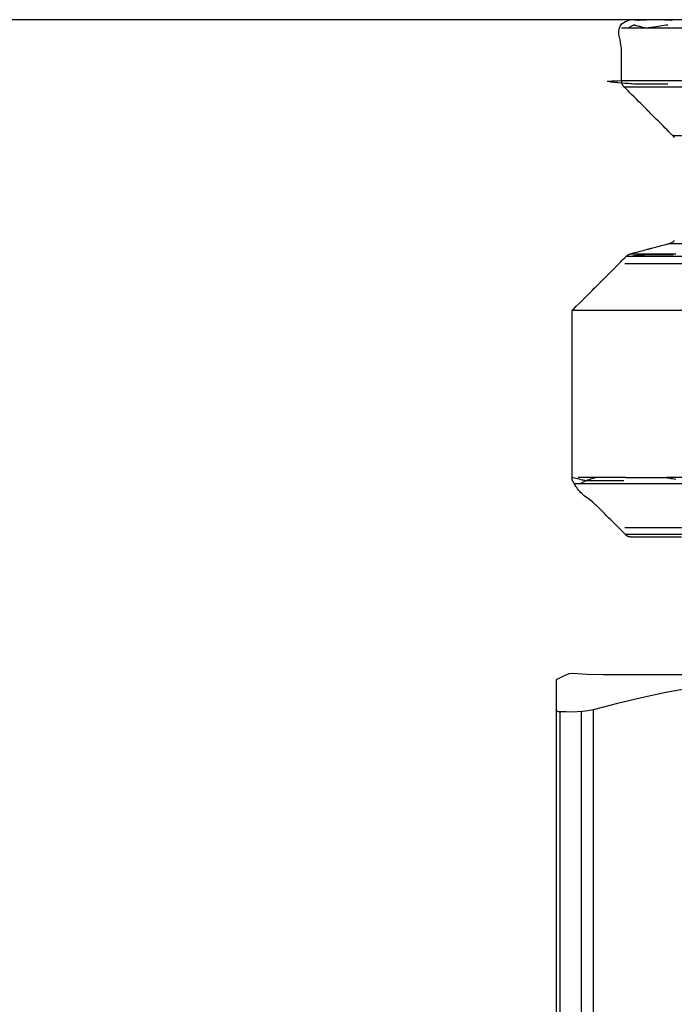
# Model space of a CAD drawing. Extents: x 529128 to 929012, y -164541 to 51172.
# Drawn here: x 608909 to 608928, y -157236 to -157208 of the extents above; entities that cross this region are included whole.
import ezdxf

# ---------------------------------------------------------------- set-up
doc = ezdxf.new("R2010")
doc.units = 0
doc.header["$MEASUREMENT"] = 0
doc.linetypes.add('CONTINUA', pattern=[0])
doc.layers.add('LIVELLO_STANDARD', color=7, linetype='Continuous')

# ---------------------------------------------------------------- blocks, each defined once
blk = doc.blocks.new('GX179')
at = {"layer": 'LIVELLO_STANDARD', "color": 7, "linetype": 'CONTINUA'}
for points in [[(12.262, -3.995, 0), (11.182, -3.995, 0), (-12.103, -3.995, 0), (-12.574, -3.984, 0), (-12.849, -3.964, 0), (-13.003, -3.952, 0), (-13.108, -3.966, 0), (-13.239, -4.023, 0), (-13.47, -4.14, 0)], [(-13.47, -4.14, 0), (-13.47, -6.727, 0), (-13.47, -9.315, 0), (-13.47, -11.902, 0), (-13.47, -14.49, 0)], [(-9.578, -4.375, 0), (-10.286, -4.507, 0), (-10.991, -4.659, 0), (-11.693, -4.827, 0), (-12.395, -5.005, 0), (-12.556, -5.04, 0), (-12.71, -5.06, 0), (-12.861, -5.07, 0), (-13.015, -5.072, 0), (-13.178, -5.07, 0), (-13.355, -5.067, 0), (-13.383, -5.066, 0), (-13.407, -5.063, 0), (-13.427, -5.056, 0), (-13.444, -5.045, 0), (-13.458, -5.029, 0), (-13.47, -5.005, 0)], [(-13.325, -18.997, 0), (-13.355, -18.737, 0), (-13.355, -17.658, 0), (-13.355, -6.146, 0), (-13.355, -5.067, 0)], [(-12.741, -5.067, 0), (-12.741, -7.345, 0), (-12.741, -9.624, 0), (-12.741, -11.902, 0), (-12.741, -14.181, 0), (-12.741, -16.459, 0), (-12.741, -18.737, 0), (-12.727, -18.872, 0), (-12.719, -18.949, 0), (-12.712, -18.996, 0), (-12.698, -19.042, 0), (-12.672, -19.114, 0), (-12.627, -19.239, 0)], [(-12.395, -5.005, 0), (-12.395, -6.084, 0), (-12.395, -17.658, 0), (-12.395, -18.737, 0), (-12.437, -19.249, 0), (-12.418, -19.352, 0), (-12.408, -19.411, 0), (-12.4, -19.446, 0), (-12.386, -19.478, 0), (-12.361, -19.524, 0), (-12.317, -19.607, 0)]]:
    blk.add_polyline3d(points, dxfattribs=at)

msp = doc.modelspace()

# ---------------------------------------------------------------- linework, layer by layer
at = {"layer": 'LIVELLO_STANDARD', "color": 7, "linetype": 'CONTINUA'}
for p, q in [((608964.545, -157207.589), (608779.549, -157207.589)), ((608949.114, -157207.839), (608926.149, -157207.839)), ((608949.291, -157209.362), (608926.323, -157209.362)), ((608926.222, -157209.539), (608939.719, -157209.539)), ((608947.8, -157210.956), (608927.639, -157210.956)), ((608927.527, -157214.081), (608947.912, -157214.081)), ((608926.289, -157214.447), (608949.15, -157214.447)), ((608926.401, -157214.383), (608927.725, -157214.383)), ((608927.644, -157214.408), (608926.671, -157214.408)), ((608949.372, -157214.669), (608926.244, -157214.669)), ((608950.729, -157216.026), (608924.71, -157216.026)), ((608924.783, -157221.047), (608942.923, -157221.047)), ((608926.271, -157220.87), (608924.886, -157220.87)), ((608950.729, -157220.87), (608927.447, -157220.87)), ((608949.372, -157222.331), (608926.244, -157222.331)), ((608949.176, -157222.527), (608926.263, -157222.527))]:
    msp.add_line(p, q, dxfattribs=at)
for points in [[(608927.679, -157211.007, 0), (608927.677, -157211.006, 0), (608927.676, -157211.004, 0), (608927.674, -157211.002, 0), (608927.672, -157210.999, 0), (608927.669, -157210.995, 0), (608927.666, -157210.991, 0), (608927.663, -157210.987, 0), (608927.659, -157210.982, 0), (608927.655, -157210.977, 0), (608927.652, -157210.972, 0), (608927.649, -157210.968, 0), (608927.646, -157210.965, 0), (608927.644, -157210.962, 0), (608927.642, -157210.96, 0), (608927.641, -157210.958, 0), (608927.64, -157210.957, 0), (608927.639, -157210.956, 0), (608927.639, -157210.956, 0), (608927.639, -157210.956, 0), (608927.639, -157210.956, 0), (608927.639, -157210.956, 0), (608927.637, -157210.954, 0), (608927.633, -157210.95, 0), (608927.624, -157210.941, 0), (608927.61, -157210.927, 0), (608927.589, -157210.906, 0), (608927.56, -157210.877, 0), (608927.521, -157210.838, 0), (608927.472, -157210.788, 0), (608927.414, -157210.731, 0), (608927.351, -157210.668, 0), (608927.285, -157210.602, 0), (608927.219, -157210.536, 0), (608927.156, -157210.472, 0), (608927.098, -157210.415, 0), (608927.049, -157210.365, 0), (608927.01, -157210.326, 0), (608926.98, -157210.297, 0), (608926.959, -157210.276, 0), (608926.945, -157210.262, 0), (608926.937, -157210.254, 0), (608926.932, -157210.249, 0), (608926.931, -157210.248, 0), (608926.931, -157210.247, 0), (608926.93, -157210.247, 0), (608926.929, -157210.246, 0), (608926.924, -157210.241, 0), (608926.916, -157210.233, 0), (608926.902, -157210.219, 0), (608926.881, -157210.198, 0), (608926.851, -157210.168, 0), (608926.812, -157210.129, 0), (608926.763, -157210.08, 0), (608926.705, -157210.022, 0), (608926.642, -157209.959, 0), (608926.576, -157209.893, 0), (608926.51, -157209.827, 0), (608926.447, -157209.764, 0), (608926.389, -157209.706, 0), (608926.34, -157209.657, 0), (608926.301, -157209.618, 0), (608926.272, -157209.589, 0), (608926.251, -157209.567, 0), (608926.236, -157209.553, 0), (608926.227, -157209.544, 0), (608926.222, -157209.538, 0), (608926.219, -157209.536, 0), (608926.217, -157209.534, 0), (608926.215, -157209.531, 0), (608926.212, -157209.529, 0), (608926.209, -157209.526, 0), (608926.206, -157209.522, 0), (608926.203, -157209.518, 0), (608926.199, -157209.515, 0), (608926.196, -157209.51, 0), (608926.192, -157209.506, 0), (608926.189, -157209.502, 0), (608926.186, -157209.497, 0), (608926.183, -157209.493, 0), (608926.18, -157209.488, 0), (608926.178, -157209.483, 0), (608926.175, -157209.479, 0), (608926.173, -157209.474, 0), (608926.171, -157209.469, 0), (608926.169, -157209.464, 0), (608926.167, -157209.459, 0), (608926.165, -157209.454, 0), (608926.164, -157209.449, 0), (608926.162, -157209.445, 0), (608926.161, -157209.44, 0), (608926.16, -157209.437, 0), (608926.159, -157209.434, 0), (608926.159, -157209.431, 0), (608926.158, -157209.43, 0), (608926.158, -157209.428, 0), (608926.157, -157209.426, 0), (608926.157, -157209.424, 0), (608926.157, -157209.422, 0), (608926.156, -157209.419, 0), (608926.156, -157209.416, 0), (608926.155, -157209.411, 0), (608926.155, -157209.406, 0), (608926.154, -157209.4, 0), (608926.153, -157209.394, 0), (608926.152, -157209.388, 0), (608926.151, -157209.382, 0), (608926.151, -157209.377, 0), (608926.15, -157209.373, 0), (608926.15, -157209.369, 0), (608926.149, -157209.366, 0), (608926.149, -157209.365, 0), (608926.149, -157209.363, 0), (608926.149, -157209.362, 0), (608926.149, -157209.362, 0), (608926.149, -157209.362, 0), (608926.149, -157209.362, 0), (608926.149, -157209.362, 0), (608926.149, -157209.36, 0), (608926.149, -157209.355, 0), (608926.149, -157209.346, 0), (608926.149, -157209.331, 0), (608926.149, -157209.308, 0), (608926.149, -157209.277, 0), (608926.149, -157209.235, 0), (608926.149, -157209.182, 0), (608926.149, -157209.12, 0), (608926.149, -157209.052, 0), (608926.149, -157208.981, 0), (608926.149, -157208.91, 0), (608926.149, -157208.842, 0), (608926.149, -157208.781, 0), (608926.149, -157208.728, 0), (608926.149, -157208.686, 0), (608926.149, -157208.653, 0), (608926.149, -157208.629, 0), (608926.149, -157208.609, 0), (608926.149, -157208.593, 0), (608926.149, -157208.578, 0), (608926.149, -157208.562, 0), (608926.149, -157208.543, 0), (608926.149, -157208.519, 0), (608926.148, -157208.489, 0), (608926.146, -157208.453, 0), (608926.143, -157208.41, 0), (608926.138, -157208.362, 0), (608926.13, -157208.307, 0), (608926.119, -157208.244, 0), (608926.104, -157208.175, 0), (608926.086, -157208.098, 0), (608926.071, -157208.017, 0), (608926.065, -157207.934, 0), (608926.074, -157207.852, 0), (608926.105, -157207.773, 0), (608926.166, -157207.702, 0), (608926.261, -157207.639, 0), (608926.399, -157207.589, 0)], [(608927.611, -157207.608, 0), (608927.599, -157207.608, 0), (608927.568, -157207.607, 0), (608927.52, -157207.605, 0), (608927.462, -157207.603, 0), (608927.398, -157207.6, 0), (608927.332, -157207.598, 0), (608927.27, -157207.596, 0), (608927.215, -157207.594, 0), (608927.171, -157207.592, 0), (608927.138, -157207.591, 0), (608927.115, -157207.59, 0), (608927.099, -157207.59, 0), (608927.09, -157207.589, 0), (608927.085, -157207.589, 0), (608927.083, -157207.589, 0), (608927.083, -157207.589, 0), (608927.083, -157207.589, 0), (608927.082, -157207.589, 0), (608927.079, -157207.589, 0), (608927.073, -157207.59, 0), (608927.065, -157207.59, 0), (608927.051, -157207.591, 0), (608927.033, -157207.591, 0), (608927.008, -157207.592, 0), (608926.977, -157207.594, 0), (608926.941, -157207.595, 0), (608926.901, -157207.597, 0), (608926.859, -157207.599, 0), (608926.817, -157207.6, 0), (608926.777, -157207.602, 0), (608926.741, -157207.604, 0), (608926.71, -157207.605, 0), (608926.685, -157207.606, 0), (608926.667, -157207.607, 0), (608926.653, -157207.607, 0), (608926.644, -157207.608, 0), (608926.639, -157207.608, 0), (608926.636, -157207.608, 0), (608926.635, -157207.608, 0), (608926.635, -157207.608, 0), (608926.635, -157207.608, 0), (608926.634, -157207.608, 0), (608926.632, -157207.608, 0), (608926.628, -157207.608, 0), (608926.621, -157207.607, 0), (608926.61, -157207.606, 0), (608926.596, -157207.605, 0), (608926.576, -157207.603, 0), (608926.551, -157207.601, 0), (608926.523, -157207.599, 0), (608926.494, -157207.597, 0), (608926.465, -157207.595, 0), (608926.439, -157207.592, 0), (608926.418, -157207.591, 0), (608926.404, -157207.59, 0), (608926.399, -157207.589, 0)], [(608927.491, -157207.744, 0), (608927.477, -157207.746, 0), (608927.438, -157207.751, 0), (608927.381, -157207.76, 0), (608927.31, -157207.771, 0), (608927.232, -157207.782, 0), (608927.152, -157207.794, 0), (608927.076, -157207.805, 0), (608927.009, -157207.815, 0), (608926.956, -157207.823, 0), (608926.916, -157207.829, 0), (608926.887, -157207.834, 0), (608926.868, -157207.836, 0), (608926.857, -157207.838, 0), (608926.851, -157207.839, 0), (608926.848, -157207.839, 0), (608926.848, -157207.839, 0), (608926.848, -157207.839, 0), (608926.847, -157207.839, 0), (608926.845, -157207.839, 0), (608926.841, -157207.837, 0), (608926.834, -157207.835, 0), (608926.824, -157207.833, 0), (608926.81, -157207.829, 0), (608926.791, -157207.823, 0), (608926.767, -157207.817, 0), (608926.739, -157207.809, 0), (608926.708, -157207.8, 0), (608926.676, -157207.791, 0), (608926.644, -157207.783, 0), (608926.613, -157207.774, 0), (608926.585, -157207.766, 0), (608926.561, -157207.76, 0), (608926.542, -157207.754, 0), (608926.528, -157207.75, 0), (608926.517, -157207.748, 0), (608926.511, -157207.746, 0), (608926.506, -157207.744, 0), (608926.504, -157207.744, 0), (608926.504, -157207.744, 0), (608926.503, -157207.744, 0), (608926.503, -157207.744, 0), (608926.503, -157207.744, 0), (608926.501, -157207.745, 0), (608926.498, -157207.747, 0), (608926.493, -157207.749, 0), (608926.485, -157207.754, 0), (608926.474, -157207.76, 0), (608926.459, -157207.768, 0), (608926.44, -157207.778, 0), (608926.419, -157207.789, 0), (608926.397, -157207.801, 0), (608926.375, -157207.812, 0), (608926.356, -157207.823, 0), (608926.34, -157207.832, 0), (608926.329, -157207.837, 0), (608926.325, -157207.839, 0)], [(608927.491, -157209.458, 0), (608927.469, -157209.458, 0), (608927.41, -157209.458, 0), (608927.322, -157209.458, 0), (608927.213, -157209.458, 0), (608927.093, -157209.458, 0), (608926.97, -157209.458, 0), (608926.853, -157209.458, 0), (608926.75, -157209.458, 0), (608926.668, -157209.458, 0), (608926.604, -157209.457, 0), (608926.551, -157209.457, 0), (608926.503, -157209.455, 0), (608926.455, -157209.453, 0), (608926.402, -157209.449, 0), (608926.336, -157209.444, 0), (608926.253, -157209.437, 0), (608926.15, -157209.429, 0), (608926.036, -157209.419, 0), (608925.926, -157209.408, 0), (608925.831, -157209.397, 0), (608925.764, -157209.386, 0), (608925.74, -157209.377, 0), (608925.772, -157209.368, 0), (608925.871, -157209.362, 0), (608926.043, -157209.358, 0), (608926.256, -157209.356, 0), (608926.47, -157209.356, 0), (608926.645, -157209.357, 0), (608926.741, -157209.358, 0), (608926.717, -157209.36, 0), (608926.533, -157209.361, 0), (608926.149, -157209.362, 0)], [(608924.71, -157216.026, 0), (608924.726, -157216.01, 0), (608924.769, -157215.967, 0), (608924.834, -157215.903, 0), (608924.913, -157215.823, 0), (608925.001, -157215.736, 0), (608925.091, -157215.646, 0), (608925.176, -157215.56, 0), (608925.251, -157215.485, 0), (608925.311, -157215.426, 0), (608925.355, -157215.381, 0), (608925.387, -157215.349, 0), (608925.409, -157215.328, 0), (608925.422, -157215.315, 0), (608925.429, -157215.308, 0), (608925.431, -157215.305, 0), (608925.431, -157215.305, 0), (608925.431, -157215.305, 0), (608925.432, -157215.305, 0), (608925.433, -157215.304, 0), (608925.434, -157215.302, 0), (608925.437, -157215.299, 0), (608925.441, -157215.295, 0), (608925.447, -157215.29, 0), (608925.454, -157215.282, 0), (608925.464, -157215.273, 0), (608925.475, -157215.262, 0), (608925.487, -157215.25, 0), (608925.5, -157215.237, 0), (608925.512, -157215.224, 0), (608925.524, -157215.212, 0), (608925.536, -157215.201, 0), (608925.545, -157215.191, 0), (608925.553, -157215.184, 0), (608925.558, -157215.178, 0), (608925.562, -157215.174, 0), (608925.565, -157215.172, 0), (608925.567, -157215.17, 0), (608925.567, -157215.169, 0), (608925.568, -157215.169, 0), (608925.568, -157215.169, 0), (608925.568, -157215.168, 0), (608925.57, -157215.167, 0), (608925.574, -157215.162, 0), (608925.583, -157215.154, 0), (608925.597, -157215.139, 0), (608925.618, -157215.118, 0), (608925.648, -157215.088, 0), (608925.688, -157215.048, 0), (608925.738, -157214.998, 0), (608925.797, -157214.94, 0), (608925.861, -157214.875, 0), (608925.928, -157214.808, 0), (608925.996, -157214.741, 0), (608926.06, -157214.677, 0), (608926.119, -157214.618, 0), (608926.169, -157214.568, 0), (608926.208, -157214.528, 0), (608926.238, -157214.498, 0), (608926.26, -157214.477, 0), (608926.275, -157214.462, 0), (608926.284, -157214.453, 0), (608926.289, -157214.447, 0), (608926.292, -157214.444, 0), (608926.294, -157214.442, 0), (608926.296, -157214.44, 0), (608926.299, -157214.438, 0), (608926.302, -157214.435, 0), (608926.305, -157214.431, 0), (608926.309, -157214.428, 0), (608926.313, -157214.425, 0), (608926.317, -157214.421, 0), (608926.321, -157214.418, 0), (608926.326, -157214.415, 0), (608926.33, -157214.412, 0), (608926.335, -157214.409, 0), (608926.34, -157214.406, 0), (608926.344, -157214.403, 0), (608926.349, -157214.401, 0), (608926.354, -157214.398, 0), (608926.359, -157214.396, 0), (608926.364, -157214.394, 0), (608926.369, -157214.392, 0), (608926.374, -157214.391, 0), (608926.379, -157214.389, 0), (608926.384, -157214.388, 0), (608926.388, -157214.386, 0), (608926.391, -157214.385, 0), (608926.394, -157214.385, 0), (608926.397, -157214.384, 0), (608926.4, -157214.383, 0), (608926.404, -157214.382, 0), (608926.412, -157214.38, 0), (608926.424, -157214.377, 0), (608926.441, -157214.372, 0), (608926.464, -157214.366, 0), (608926.495, -157214.358, 0), (608926.534, -157214.347, 0), (608926.58, -157214.335, 0), (608926.63, -157214.321, 0), (608926.683, -157214.307, 0), (608926.735, -157214.293, 0), (608926.785, -157214.28, 0), (608926.831, -157214.268, 0), (608926.87, -157214.257, 0), (608926.901, -157214.249, 0), (608926.924, -157214.242, 0), (608926.941, -157214.238, 0), (608926.952, -157214.235, 0), (608926.959, -157214.233, 0), (608926.963, -157214.232, 0), (608926.964, -157214.232, 0), (608926.964, -157214.232, 0), (608926.964, -157214.232, 0), (608926.966, -157214.231, 0), (608926.969, -157214.231, 0), (608926.976, -157214.229, 0), (608926.987, -157214.226, 0), (608927.004, -157214.221, 0), (608927.027, -157214.215, 0), (608927.058, -157214.207, 0), (608927.097, -157214.196, 0), (608927.143, -157214.184, 0), (608927.193, -157214.171, 0), (608927.245, -157214.156, 0), (608927.298, -157214.142, 0), (608927.348, -157214.129, 0), (608927.394, -157214.117, 0), (608927.433, -157214.106, 0), (608927.464, -157214.098, 0), (608927.488, -157214.092, 0), (608927.505, -157214.087, 0), (608927.518, -157214.083, 0), (608927.526, -157214.081, 0), (608927.533, -157214.079, 0), (608927.539, -157214.077, 0), (608927.545, -157214.075, 0), (608927.553, -157214.073, 0), (608927.562, -157214.07, 0), (608927.572, -157214.067, 0), (608927.583, -157214.062, 0), (608927.595, -157214.057, 0), (608927.607, -157214.052, 0), (608927.619, -157214.045, 0), (608927.631, -157214.038, 0), (608927.642, -157214.029, 0), (608927.652, -157214.02, 0), (608927.662, -157214.01, 0), (608927.671, -157214, 0), (608927.679, -157213.988, 0)], [(608926.411, -157214.447, 0), (608926.51, -157214.431, 0), (608926.576, -157214.419, 0), (608926.62, -157214.41, 0), (608926.65, -157214.407, 0), (608926.677, -157214.408, 0), (608926.711, -157214.415, 0), (608926.762, -157214.428, 0), (608926.841, -157214.447, 0)], [(608927.887, -157222.6, 0), (608927.64, -157222.6, 0), (608927.513, -157222.6, 0), (608927.467, -157222.6, 0), (608927.46, -157222.6, 0), (608927.46, -157222.6, 0), (608927.457, -157222.6, 0), (608927.451, -157222.6, 0), (608927.439, -157222.6, 0), (608927.419, -157222.6, 0), (608927.388, -157222.6, 0), (608927.346, -157222.6, 0), (608927.29, -157222.6, 0), (608927.219, -157222.6, 0), (608927.136, -157222.6, 0), (608927.045, -157222.6, 0), (608926.95, -157222.6, 0), (608926.855, -157222.6, 0), (608926.764, -157222.6, 0), (608926.681, -157222.6, 0), (608926.61, -157222.6, 0), (608926.554, -157222.6, 0), (608926.512, -157222.6, 0), (608926.482, -157222.6, 0), (608926.461, -157222.6, 0), (608926.449, -157222.6, 0), (608926.443, -157222.6, 0), (608926.44, -157222.6, 0), (608926.44, -157222.6, 0), (608926.44, -157222.6, 0), (608926.44, -157222.6, 0), (608926.439, -157222.6, 0), (608926.439, -157222.6, 0), (608926.437, -157222.6, 0), (608926.435, -157222.599, 0), (608926.433, -157222.599, 0), (608926.429, -157222.599, 0), (608926.425, -157222.598, 0), (608926.419, -157222.597, 0), (608926.414, -157222.597, 0), (608926.408, -157222.596, 0), (608926.402, -157222.595, 0), (608926.396, -157222.594, 0), (608926.391, -157222.594, 0), (608926.386, -157222.593, 0), (608926.382, -157222.593, 0), (608926.38, -157222.592, 0), (608926.378, -157222.592, 0), (608926.376, -157222.592, 0), (608926.374, -157222.591, 0), (608926.372, -157222.591, 0), (608926.37, -157222.59, 0), (608926.368, -157222.59, 0), (608926.365, -157222.589, 0), (608926.361, -157222.588, 0), (608926.357, -157222.587, 0), (608926.353, -157222.585, 0), (608926.348, -157222.584, 0), (608926.343, -157222.582, 0), (608926.338, -157222.58, 0), (608926.333, -157222.578, 0), (608926.328, -157222.576, 0), (608926.323, -157222.574, 0), (608926.318, -157222.571, 0), (608926.314, -157222.569, 0), (608926.309, -157222.566, 0), (608926.305, -157222.563, 0), (608926.3, -157222.56, 0), (608926.296, -157222.557, 0), (608926.292, -157222.553, 0), (608926.287, -157222.55, 0), (608926.283, -157222.546, 0), (608926.28, -157222.543, 0), (608926.276, -157222.54, 0), (608926.273, -157222.537, 0), (608926.271, -157222.534, 0), (608926.268, -157222.532, 0), (608926.266, -157222.53, 0), (608926.263, -157222.527, 0), (608926.258, -157222.522, 0), (608926.249, -157222.512, 0), (608926.234, -157222.498, 0), (608926.212, -157222.476, 0), (608926.183, -157222.446, 0), (608926.143, -157222.407, 0), (608926.093, -157222.356, 0), (608926.034, -157222.298, 0), (608925.97, -157222.233, 0), (608925.902, -157222.166, 0), (608925.835, -157222.099, 0), (608925.771, -157222.035, 0), (608925.712, -157221.976, 0), (608925.662, -157221.926, 0), (608925.622, -157221.886, 0), (608925.592, -157221.856, 0), (608925.569, -157221.833, 0), (608925.551, -157221.815, 0), (608925.537, -157221.801, 0), (608925.525, -157221.789, 0), (608925.512, -157221.776, 0), (608925.497, -157221.761, 0), (608925.479, -157221.742, 0), (608925.456, -157221.72, 0), (608925.43, -157221.695, 0), (608925.401, -157221.668, 0), (608925.37, -157221.638, 0), (608925.336, -157221.608, 0), (608925.3, -157221.577, 0), (608925.262, -157221.547, 0), (608925.224, -157221.517, 0), (608925.184, -157221.488, 0), (608925.145, -157221.458, 0), (608925.105, -157221.429, 0), (608925.066, -157221.399, 0), (608925.029, -157221.368, 0), (608924.992, -157221.337, 0), (608924.958, -157221.304, 0), (608924.926, -157221.269, 0), (608924.896, -157221.233, 0), (608924.869, -157221.197, 0), (608924.845, -157221.162, 0), (608924.823, -157221.129, 0), (608924.803, -157221.097, 0), (608924.786, -157221.068, 0), (608924.771, -157221.043, 0), (608924.759, -157221.023, 0), (608924.75, -157221.006, 0), (608924.742, -157220.993, 0), (608924.736, -157220.982, 0), (608924.732, -157220.974, 0), (608924.728, -157220.967, 0), (608924.726, -157220.961, 0), (608924.723, -157220.956, 0), (608924.721, -157220.951, 0), (608924.72, -157220.946, 0), (608924.718, -157220.941, 0), (608924.716, -157220.936, 0), (608924.715, -157220.93, 0), (608924.714, -157220.925, 0), (608924.713, -157220.92, 0), (608924.712, -157220.914, 0), (608924.712, -157220.909, 0), (608924.711, -157220.904, 0), (608924.711, -157220.898, 0), (608924.711, -157220.893, 0), (608924.71, -157220.889, 0), (608924.71, -157220.885, 0), (608924.71, -157220.881, 0), (608924.71, -157220.878, 0), (608924.71, -157220.875, 0), (608924.71, -157220.871, 0), (608924.71, -157220.863, 0), (608924.71, -157220.85, 0), (608924.71, -157220.829, 0), (608924.71, -157220.799, 0), (608924.71, -157220.756, 0), (608924.71, -157220.7, 0), (608924.71, -157220.629, 0), (608924.71, -157220.546, 0), (608924.71, -157220.455, 0), (608924.71, -157220.36, 0), (608924.71, -157220.265, 0), (608924.71, -157220.174, 0), (608924.71, -157220.091, 0), (608924.71, -157220.02, 0), (608924.71, -157219.964, 0), (608924.71, -157219.922, 0), (608924.71, -157219.892, 0), (608924.71, -157219.872, 0), (608924.71, -157219.859, 0), (608924.71, -157219.853, 0), (608924.71, -157219.851, 0), (608924.71, -157219.85, 0), (608924.71, -157219.849, 0), (608924.71, -157219.843, 0), (608924.71, -157219.826, 0), (608924.71, -157219.792, 0), (608924.71, -157219.736, 0), (608924.71, -157219.653, 0), (608924.71, -157219.537, 0), (608924.71, -157219.383, 0), (608924.71, -157219.188, 0), (608924.71, -157218.959, 0), (608924.71, -157218.709, 0), (608924.71, -157218.448, 0), (608924.71, -157218.187, 0), (608924.71, -157217.937, 0), (608924.71, -157217.709, 0), (608924.71, -157217.514, 0), (608924.71, -157217.359, 0), (608924.71, -157217.243, 0), (608924.71, -157217.16, 0), (608924.71, -157217.105, 0), (608924.71, -157217.071, 0), (608924.71, -157217.054, 0), (608924.71, -157217.047, 0), (608924.71, -157217.046, 0), (608924.71, -157217.046, 0), (608924.71, -157217.042, 0), (608924.71, -157217.033, 0), (608924.71, -157217.014, 0), (608924.71, -157216.984, 0), (608924.71, -157216.939, 0), (608924.71, -157216.875, 0), (608924.71, -157216.791, 0), (608924.71, -157216.685, 0), (608924.71, -157216.564, 0), (608924.71, -157216.437, 0), (608924.71, -157216.313, 0), (608924.71, -157216.201, 0), (608924.71, -157216.11, 0), (608924.71, -157216.049, 0), (608924.71, -157216.026, 0)], [(608925.41, -157220.87, 0), (608925.403, -157220.872, 0), (608925.385, -157220.878, 0), (608925.358, -157220.887, 0), (608925.325, -157220.897, 0), (608925.288, -157220.909, 0), (608925.25, -157220.921, 0), (608925.214, -157220.932, 0), (608925.182, -157220.942, 0), (608925.157, -157220.95, 0), (608925.139, -157220.956, 0), (608925.125, -157220.96, 0), (608925.116, -157220.963, 0), (608925.111, -157220.965, 0), (608925.108, -157220.966, 0), (608925.107, -157220.966, 0), (608925.107, -157220.966, 0), (608925.107, -157220.966, 0), (608925.105, -157220.966, 0), (608925.101, -157220.965, 0), (608925.094, -157220.963, 0), (608925.083, -157220.96, 0), (608925.065, -157220.956, 0), (608925.04, -157220.95, 0), (608925.008, -157220.942, 0), (608924.966, -157220.932, 0), (608924.919, -157220.921, 0), (608924.87, -157220.909, 0), (608924.822, -157220.897, 0), (608924.778, -157220.887, 0), (608924.743, -157220.878, 0), (608924.719, -157220.872, 0), (608924.71, -157220.87, 0)], [(608926.217, -157220.966, 0), (608926.193, -157220.966, 0), (608926.126, -157220.966, 0), (608926.027, -157220.966, 0), (608925.905, -157220.966, 0), (608925.77, -157220.966, 0), (608925.632, -157220.966, 0), (608925.5, -157220.966, 0), (608925.384, -157220.966, 0), (608925.293, -157220.966, 0), (608925.224, -157220.966, 0), (608925.175, -157220.966, 0), (608925.141, -157220.966, 0), (608925.121, -157220.966, 0), (608925.111, -157220.966, 0), (608925.107, -157220.966, 0), (608925.107, -157220.966, 0), (608925.107, -157220.966, 0), (608925.106, -157220.966, 0), (608925.105, -157220.967, 0), (608925.102, -157220.969, 0), (608925.098, -157220.971, 0), (608925.091, -157220.975, 0), (608925.082, -157220.98, 0), (608925.07, -157220.986, 0), (608925.054, -157220.995, 0), (608925.037, -157221.004, 0), (608925.018, -157221.014, 0), (608925, -157221.024, 0), (608924.984, -157221.033, 0), (608924.971, -157221.041, 0), (608924.962, -157221.045, 0), (608924.959, -157221.047, 0)], [(608926.271, -157220.87, 0), (608926.296, -157220.87, 0), (608926.367, -157220.87, 0), (608926.472, -157220.87, 0), (608926.601, -157220.87, 0), (608926.744, -157220.87, 0), (608926.891, -157220.87, 0), (608927.03, -157220.87, 0), (608927.153, -157220.87, 0), (608927.25, -157220.87, 0), (608927.323, -157220.87, 0), (608927.375, -157220.87, 0), (608927.41, -157220.87, 0), (608927.431, -157220.87, 0), (608927.442, -157220.87, 0), (608927.446, -157220.87, 0), (608927.447, -157220.87, 0), (608927.447, -157220.87, 0), (608927.448, -157220.871, 0), (608927.451, -157220.871, 0), (608927.458, -157220.872, 0), (608927.469, -157220.874, 0), (608927.485, -157220.877, 0), (608927.508, -157220.881, 0), (608927.538, -157220.886, 0), (608927.576, -157220.893, 0), (608927.621, -157220.901, 0), (608927.67, -157220.909, 0), (608927.721, -157220.918, 0)]]:
    msp.add_polyline3d(points, dxfattribs=at)

# ---------------------------------------------------------------- block references
at = {"linetype": 'Continuous', "lineweight": 0}
msp.add_blockref('GX179', (608937.72, -157222.6), dxfattribs=at)

doc.saveas('drawing.dxf')
